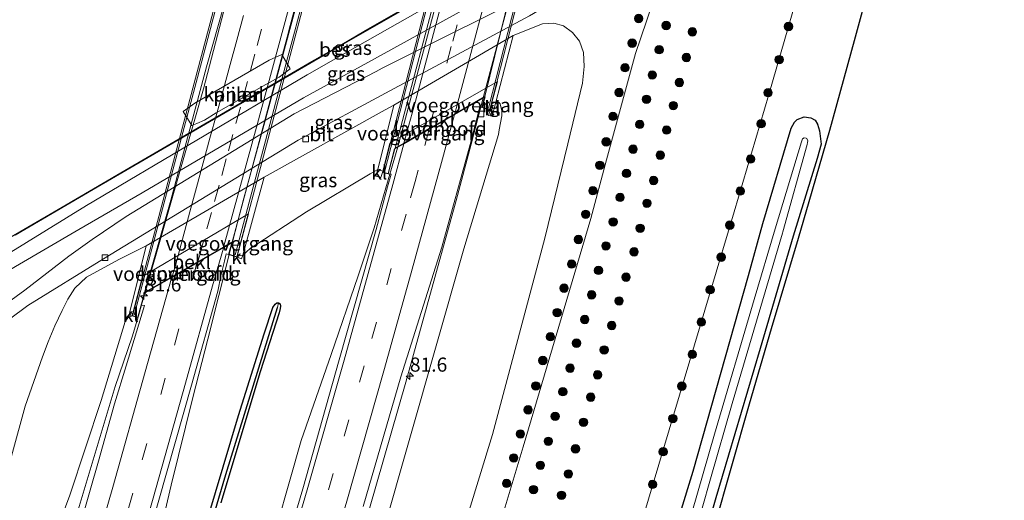
# Model space of a CAD drawing. Units: metres. Extents: x 163739 to 165021, y 499998 to 506250.
# Drawn here: x 164730 to 164904, y 501605 to 501690 of the extents above; entities that cross this region are included whole.
import ezdxf
from ezdxf.enums import TextEntityAlignment as Align

# ---------------------------------------------------------------- set-up
doc = ezdxf.new("R2010")
doc.units = ezdxf.units.M
doc.linetypes.add('VW-3-9_STREEP', pattern=[12, 3, -9])
doc.layers.get('0').update_dxf_attribs({"lineweight": 25})
for name, color, linetype, lineweight in [('B-ME-AM-KILOMETR-S-B1', 7, 'Continuous', 18), ('B-ME-BV-GELEIDECONSTRUCTIE-GELEIDERAIL-L-B1', 213, 'BV-GELEIDERAIL', 18), ('B-ME-BV-GELEIDECONSTRUCTIE-GELEIDERAIL-L-B2', 213, 'BV-GELEIDERAIL', 18), ('B-ME-GR-BOOM-S-B1', 93, 'Continuous', 18), ('B-ME-GR-STRUIKEN-GV-B6', 93, 'Continuous', 18), ('B-ME-GW-KRUINLIJN-L-B1', 93, 'Continuous', 18), ('B-ME-GW-TEENLIJN-L-B1', 93, 'Continuous', 18), ('B-ME-IE-GRASLAND-GV-B6', 93, 'Continuous', 18), ('B-ME-KW-BRUG-GV-B7', 173, 'Continuous', 18), ('B-ME-KW-LANDHOOFD-GV-B6', 173, 'Continuous', 18), ('B-ME-KW-LEUNING-L-B2', 8, 'Continuous', 18), ('B-ME-KW-PIJLER-GV-B6', 173, 'Continuous', 18), ('B-ME-KW-VOEGOVERGANG-L-B2', 8, 'Continuous', 18), ('B-ME-OB-BEKLEDING-GV-B6', 253, 'Continuous', 18), ('B-ME-OB-WATERLIJN-L-B1', 133, 'OB-WATERLIJN', 18), ('B-ME-OG-WATER-GV-B6', 153, 'Continuous', 18), ('B-ME-VH-VERH_SOORT-BITUMEN-GV-B6', 8, 'IE-TERREINAFSCHEIDING-NATUURLIJK-HOUTWAL', 18), ('B-ME-VH-VERH_SOORT-BITUMEN-GV-B7', 8, 'Continuous', 18), ('B-ME-VH-VERH_SOORT-KLINKERS-GV-B6', 8, 'IE-TERREINAFSCHEIDING-NATUURLIJK-HOUTWAL', 18), ('B-ME-VV-KOLK-S-B1', 8, 'Continuous', 18), ('B-ME-VW-MARKERING-39STREEP-015-L-B1', 255, 'VW-3-9_STREEP', 18), ('B-ME-VW-MARKERING-39STREEP-015-L-B2', 255, 'VW-3-9_STREEP', 18), ('B-ME-VW-MARKERING-STREEP-015-L-B1', 7, 'Continuous', 18), ('B-ME-VW-MARKERING-STREEP-015-L-B2', 7, 'Continuous', 18)]:
    doc.layers.add(name, color=color, linetype=linetype, lineweight=lineweight)
for name, color, linetype in [('B-ME-GW-INSTEEKWATERGANG-L-B1', 10, 'Continuous'), ('B-ME-GW-WATERGANG-GREPPEL-L-B1', 10, 'Continuous'), ('B-ME-KG-KADASTRAAL-OPNAMEDTMGRENS-L-B1', 10, 'Continuous'), ('B-ME-OB-BESCHOEIING-GV-B6', 10, 'Continuous')]:
    doc.layers.add(name, color=color, linetype=linetype)
doc.styles.add('NLCS-ISO', font='NLCS-ISO.TTF')
doc.linetypes.add('BV-GELEIDERAIL', pattern='A,10,-3,[108,NLCS.SHX,S=1,R=0,X=0,Y=0],-3', length=16)
doc.linetypes.add('IE-TERREINAFSCHEIDING-NATUURLIJK-HOUTWAL', pattern='A,7,-1.5,[67,NLCS.SHX,S=0.75,R=45,X=0,Y=0],-1.5,7,-1.5,[70,NLCS.SHX,S=0.75,R=0,X=0,Y=0],-1.5', length=20)
doc.linetypes.add('OB-WATERLIJN', pattern='A,10,[32,NLCS.SHX,S=2,R=0,X=0,Y=0],-12', length=22)

# ---------------------------------------------------------------- blocks, each defined once
blk = doc.blocks.new('hecto')
for p, q in [((0, 0.625), (-0.625, 0)), ((0, -0.625), (0, 0.625)), ((-0.625, 0), (0.625, 0)), ((0.625, 0), (0, -0.625))]:
    blk.add_line(p, q)
blk = doc.blocks.new('boom')
h = blk.add_hatch(color=256)
edge = h.paths.add_edge_path()
edge.add_arc((0, 0), 0.75, 0, 360)
blk.add_circle((0, 0), 0.75)
blk = doc.blocks.new('kolk')
blk.add_lwpolyline([(-0.5, -0.5), (0.5, -0.5), (0.5, 0.5), (-0.5, 0.5)], close=True)

msp = doc.modelspace()

# ---------------------------------------------------------------- linework, layer by layer
at = {"layer": 'B-ME-BV-GELEIDECONSTRUCTIE-GELEIDERAIL-L-B1'}
for p, q in [((164809.424, 501667.523, 2.617), (164811.591, 501675.733, 2.589)), ((164794.354, 501659.801, 2.941), (164796.472, 501667.052, 2.961)), ((164767.015, 501649.654, 2.964), (164767.1561, 501650.1812, 2.964)), ((164751.597, 501640.799, 2.673), (164751.7361, 501641.2844, 2.6718))]:
    msp.add_line(p, q, dxfattribs=at)
for points in [[(164754.871, 501483.751, 2.778), (164761.133, 501502.556, 2.787), (164768.036, 501524.52, 2.781), (164776.605, 501552.765, 2.805), (164783.599, 501576.255, 2.811), (164790.123, 501598.355, 2.799), (164797.873, 501625.4, 2.745), (164806.797, 501657.566, 2.652), (164809.424, 501667.523, 2.617)], [(164794.354, 501659.801, 2.941), (164792.292, 501652.744, 2.922), (164789.462, 501644.2, 2.931), (164784.672, 501630.305, 2.889), (164779.337, 501615.088, 2.873), (164777.286, 501607.839, 2.921), (164775.102, 501600.171, 2.949), (164771.693, 501588.621, 2.955), (164768.269, 501577.163, 2.962), (164764.803, 501565.722, 2.957), (164761.363, 501554.18, 2.951), (164757.86, 501542.72, 2.935), (164754.318, 501531.239, 2.913), (164750.734, 501519.819, 2.878), (164747.091, 501508.4, 2.847), (164743.448, 501496.854, 2.818), (164742.231, 501493.118, 2.795), (164737.139, 501474.53, 2.937), (164730.439, 501449.979, 2.988), (164725.341, 501433.882, 2.982)], [(164767.015, 501649.654, 2.964), (164764.796, 501640.72, 2.951), (164762.842, 501633.042, 2.99), (164760.191, 501622.714, 2.994), (164756.373, 501607.197, 3.01), (164754.251, 501598.098, 2.96), (164750.822, 501586.573, 2.955), (164749.655, 501582.736, 2.946), (164746.358, 501571.167, 2.95), (164742.981, 501559.716, 2.963), (164739.537, 501548.177, 2.961), (164736.114, 501536.695, 2.954), (164732.587, 501525.189, 2.951), (164728.989, 501513.731, 2.932), (164725.338, 501502.311, 2.904), (164721.596, 501490.938, 2.911), (164717.77, 501479.897, 2.888), (164714.907, 501472.472, 2.883), (164712.558, 501466.258, 2.916), (164705.938, 501448.811, 2.958), (164702.719, 501440.053, 2.914), (164700.779, 501435.066, 2.891), (164699.394, 501431.326, 2.906), (164697.309, 501425.158, 2.899)], [(164682.388, 501419.77, 2.572), (164684.614, 501426.194, 2.589), (164686.199, 501431.34, 2.608), (164687.991, 501437.681, 2.599), (164692.5485, 501451.5986, 2.545), (164696.3426, 501462.9698, 2.543), (164704.7032, 501488.2416, 2.553), (164713.2987, 501514.9236, 2.464), (164722.0622, 501542.9263, 2.485), (164730.2212, 501569.6531, 2.456), (164736.8805, 501592.7089, 2.376), (164739.1693, 501600.4483, 2.437), (164746.419, 501624.619, 2.684), (164749.42, 501633.451, 2.697), (164750.565, 501637.125, 2.662), (164751.597, 501640.799, 2.673)]]:
    msp.add_polyline3d(points, dxfattribs=at)
at = {"layer": 'B-ME-BV-GELEIDECONSTRUCTIE-GELEIDERAIL-L-B2'}
msp.add_line((164777.175, 501687.646, 2.923), (164794.4681, 501753.343, 2.8281), dxfattribs=at)
for points in [[(164811.591, 501675.733, 2.589), (164818.622, 501702.358, 2.556), (164837.783, 501778.475, 2.418)], [(164796.472, 501667.052, 2.961), (164806.724, 501705.513, 2.868), (164822.953, 501769.871, 2.763)], [(164751.7361, 501641.2844, 2.6718), (164762.068, 501677.339, 2.583), (164765.993, 501692.263, 2.568)], [(164767.1561, 501650.1812, 2.964), (164776.866, 501686.459, 2.925), (164777.175, 501687.646, 2.923)]]:
    msp.add_polyline3d(points, dxfattribs=at)
at = {"layer": 'B-ME-GR-STRUIKEN-GV-B6'}
msp.add_polyline3d([(164855.973, 501655.547, -4.342), (164851.825, 501641.534, -4.34), (164839.805, 501601.337, -4.292), (164827.858, 501561.08, -4.244), (164814.33, 501515.454, -4.091), (164800.614, 501469.391, -4.142), (164792.486, 501462.135, -4.268), (164777.141, 501453.605, -4.229), (164770.712, 501452.431, -4.169), (164774.072, 501464.145, -3.959), (164784.493, 501498.809, -4.223), (164799.668, 501550.837, -4.223), (164808.375, 501579.785, -4.199), (164818.627, 501613.976, -4.319), (164830.608, 501654.359, -4.271), (164833.427, 501664.747, -4.448), (164838.533, 501683.562, -4.109), (164842.47, 501695.22, -3.998), (164850.699, 501701.791, -4.055), (164865.301, 501709.654, -3.986), (164870.525, 501705.328, -4.187), (164862.113, 501676.291, -4.346), (164855.973, 501655.547, -4.342)], dxfattribs=at)
at = {"layer": 'B-ME-GW-INSTEEKWATERGANG-L-B1'}
for points in [[(164861.06, 501653.471, -4.592), (164866.087, 501670.356, -4.593), (164866.644, 501671.427, -4.617), (164867.155, 501671.891, -4.648), (164868.378, 501672.365, -4.648), (164869.544, 501672.185, -4.597), (164870.335, 501671.753, -4.509), (164870.716, 501671.091, -4.438), (164871.096, 501669.898, -4.426), (164871.392, 501667.534, -4.465), (164870.687, 501664.993, -4.501), (164866.444, 501651.275, -4.524)], [(164838.827, 501577.397, -4.576), (164848.738, 501609.677, -4.68), (164858.548, 501644.265, -4.708), (164861.06, 501653.471, -4.592)], [(164866.444, 501651.275, -4.524), (164860.573, 501631.39, -4.568), (164852.775, 501604.975, -4.572), (164845.093, 501578.282, -4.46), (164836.073, 501547.974, -4.448), (164828.356, 501520.464, -4.252), (164819.611, 501492.63, -4.252), (164816.858, 501482.361, -4.352), (164816.917, 501480.753, -4.328), (164818.11, 501478.626, -4.34), (164821.414, 501475.636, -4.484), (164823.725, 501474.375, -4.528), (164825.669, 501473.976, -4.636)], [(164761.509, 501596.801, 1.707), (164768.243, 501619.534, 1.783), (164772.816, 501633.989, 1.911), (164774.33, 501638.65, 1.823), (164774.743, 501639.214, 1.803), (164775.025, 501639.425, 1.811), (164775.358, 501639.452, 1.819), (164775.622, 501639.291, 1.831), (164775.693, 501638.884, 1.835), (164775.634, 501638.443, 1.843), (164775.441, 501637.697, 1.855), (164772.128, 501627.241, 1.899), (164765.117, 501604.049, 1.775)]]:
    msp.add_polyline3d(points, dxfattribs=at)
at = {"layer": 'B-ME-GW-KRUINLIJN-L-B1'}
for p, q in [((164813.815, 501674.944, 1.854), (164814.116, 501675.063, 1.868)), ((164791.581, 501662.264, 1.863), (164792.904, 501663.029, 1.893))]:
    msp.add_line(p, q, dxfattribs=at)
for points in [[(164791.149, 501681.999, -4.301), (164821.226, 501698.604, -4.244), (164842.089, 501709.123, -4.205), (164868.571, 501722.028, -4.1), (164881.821, 501729.075, -3.983), (164885.961, 501731.267, -3.973)], [(164682.187, 501617.107, -4.188), (164701.335, 501629.007, -4.118), (164716.062, 501638.239, -4.118), (164728.778, 501645.852, -4.205), (164739.985, 501652.434, -4.256), (164751.197, 501658.927, -4.256), (164779.778, 501675.721, -4.322), (164791.149, 501681.999, -4.301)], [(164814.116, 501675.063, 1.868), (164814.556, 501674.635, 1.898), (164814.869, 501673.431, 1.767), (164814.866, 501672.536, 1.767), (164814.43, 501670.088, 1.754)], [(164814.43, 501670.088, 1.754), (164814.279, 501669.237, 1.749), (164808.146, 501648.985, 1.689), (164793.678, 501598.318, 1.638), (164787.263, 501578.281, 1.701), (164774.392, 501537.735, 1.59), (164757.148, 501483.967, 1.68)], [(164791.581, 501662.264, 1.863), (164780.281, 501655.568, 1.511), (164770.353, 501649.08, 1.911), (164769.012, 501647.873, 2.048)], [(164681.742, 501422.144, 1.683), (164681.4692, 501422.3729, 1.7137), (164681.418, 501422.558, 1.717), (164683.283, 501427.529, 1.708), (164688.154, 501444.093, 1.697), (164693.019, 501460.572, 1.623), (164697.467, 501474.704, 1.692), (164704.587, 501496.923, 1.571), (164711.787, 501519.276, 1.46), (164720.493, 501546.881, 1.605), (164728.461, 501573.874, 1.557), (164735.153, 501595.625, 1.558), (164735.179, 501597.13, 1.408), (164734.686, 501598.117, 1.346), (164734.529, 501598.886, 1.348), (164735.091, 501600.671, 1.371), (164735.634, 501601.439, 1.379), (164736.815, 501602.328, 1.454), (164737.459, 501602.865, 1.498), (164738.422, 501605.414, 1.598), (164743.985, 501622.179, 1.593), (164748.201, 501636.132, 1.739), (164748.714, 501636.88, 1.721), (164749.435, 501637.122, 1.678)]]:
    msp.add_polyline3d(points, dxfattribs=at)
at = {"layer": 'B-ME-GW-TEENLIJN-L-B1'}
for p, q in [((164816.888, 501686.724, -4.172), (164795.733, 501674.443, -4.102)), ((164794.251, 501673.618, -4.095), (164795.733, 501674.443, -4.102)), ((164772.795, 501661.674, -3.996), (164794.251, 501673.618, -4.095)), ((164772.795, 501661.674, -3.996), (164751.93, 501649.535, -3.932))]:
    msp.add_line(p, q, dxfattribs=at)
for points in [[(164787.154, 501683.629, -5.857), (164824.168, 501704.681, -5.903), (164847.656, 501717.738, -5.867), (164865.72, 501727.779, -5.714), (164884.481, 501738.114, -5.714), (164888.454, 501740.414, -5.719)], [(164816.888, 501686.724, -4.172), (164822.096, 501688.793, -3.992), (164824.093, 501688.92, -3.989), (164825.771, 501688.451, -3.992), (164827.393, 501687.293, -4.01), (164828.603, 501685.725, -4.019), (164829.318, 501683.757, -4.031), (164829.465, 501681.275, -4.064), (164829.166, 501678.323, -4.076), (164826.535, 501667.559, -4.045)], [(164683.719, 501622.644, -5.552), (164694.529, 501629.166, -5.558), (164709.549, 501637.83, -5.561), (164727.219, 501647.958, -5.579), (164741.375, 501656.681, -5.663), (164780.403, 501679.789, -5.849), (164787.154, 501683.629, -5.857)], [(164826.535, 501667.559, -4.045), (164822.464, 501650.905, -3.998), (164813.2, 501616.136, -4.163), (164804.506, 501587.716, -4.046), (164792.431, 501548.1, -3.959), (164772.984, 501485.484, -4.019)], [(164694.239, 501501.902, -3.935), (164705.198, 501534.736, -3.821), (164723.574, 501595.948, -3.833), (164730.498, 501621.19, -3.839), (164733.573, 501629.893, -3.839), (164734.6, 501632.557, -3.797), (164735.765, 501635.409, -3.797), (164737.071, 501638.066, -3.797), (164738.09, 501640.092, -3.8), (164739.328, 501642.059, -3.854), (164741.389, 501643.967, -3.938), (164747.089, 501647.123, -3.812), (164751.93, 501649.535, -3.932)]]:
    msp.add_polyline3d(points, dxfattribs=at)
at = {"layer": 'B-ME-GW-WATERGANG-GREPPEL-L-B1'}
msp.add_polyline3d([(164727.223, 501481.794, 1.578), (164738.739, 501518.759, 1.596), (164749.261, 501552.912, 1.596), (164758.023, 501581.954, 1.569), (164766.046, 501609.065, 1.554), (164775.145, 501638.63, 1.639)], dxfattribs=at)
at = {"layer": 'B-ME-IE-GRASLAND-GV-B6'}
for points in [[(164728.752, 501651.396, -5.903), (164743.238, 501659.9, -5.927), (164783.424, 501683.279, -5.861), (164785.331, 501684.373, -5.868), (164824.711, 501706.959, -6.005), (164852.741, 501723.249, -5.93), (164882.695, 501740.129, -5.939), (164889.46, 501744.103, -5.939), (164893.255, 501746.474, -5.941), (164892.43, 501742.872, -5.714)], [(164892.43, 501742.872, -5.714), (164888.454, 501740.414, -5.719), (164884.481, 501738.114, -5.714), (164865.72, 501727.779, -5.714), (164847.656, 501717.738, -5.867), (164824.168, 501704.681, -5.903), (164787.154, 501683.629, -5.857), (164780.403, 501679.789, -5.849), (164741.375, 501656.681, -5.663), (164727.219, 501647.958, -5.579)], [(164727.219, 501647.958, -5.579), (164741.375, 501656.681, -5.663), (164780.403, 501679.789, -5.849), (164787.154, 501683.629, -5.857), (164824.168, 501704.681, -5.903), (164847.656, 501717.738, -5.867), (164865.72, 501727.779, -5.714), (164884.481, 501738.114, -5.714), (164888.454, 501740.414, -5.719), (164892.43, 501742.872, -5.714), (164890.241, 501733.354, -3.964)], [(164728.778, 501645.852, -4.205), (164739.985, 501652.434, -4.256), (164751.197, 501658.927, -4.256), (164779.778, 501675.721, -4.322), (164791.149, 501681.999, -4.301), (164821.226, 501698.604, -4.244), (164842.089, 501709.123, -4.205), (164868.571, 501722.028, -4.1), (164881.821, 501729.075, -3.983), (164885.961, 501731.267, -3.973), (164890.241, 501733.354, -3.964), (164889.338, 501730.048, -3.841)], [(164890.241, 501733.354, -3.964), (164885.961, 501731.267, -3.973), (164881.821, 501729.075, -3.983), (164868.571, 501722.028, -4.1), (164842.089, 501709.123, -4.205), (164821.226, 501698.604, -4.244), (164791.149, 501681.999, -4.301), (164779.778, 501675.721, -4.322), (164751.197, 501658.927, -4.256), (164739.985, 501652.434, -4.256), (164728.778, 501645.852, -4.205)], [(164889.338, 501730.048, -3.841), (164884.962, 501727.599, -3.89), (164874.865, 501721.958, -3.887), (164866.21, 501717.116, -3.869), (164856.507, 501712.205, -3.953), (164843.933, 501706.316, -4.013), (164823.117, 501695.719, -4.076), (164793.721, 501680.949, -4.256), (164792.632, 501680.402, -4.157), (164778.103, 501672.898, -4.187), (164748.368, 501654.708, -4.226), (164742.374, 501650.648, -4.163), (164738.221, 501647.715, -4.163), (164730.479, 501641.698, -3.956), (164722.478, 501635.93, -3.842)], [(164676.325, 501597.534, -3.98), (164678.873, 501606, -3.671), (164684.232, 501609.06, -3.704), (164695.838, 501615.764, -3.668), (164703.417, 501620.288, -3.677), (164711.091, 501625.137, -3.686), (164717.69, 501629.339, -3.752), (164724.202, 501633.967, -3.773), (164730.995, 501638.974, -3.896), (164744.386, 501647.241, -4.172), (164778.806, 501668.218, -4.152), (164795.034, 501676.947, -4.16), (164819.778, 501690.257, -4.172), (164830.034, 501696.29, -3.998), (164846.643, 501704.777, -3.989), (164862.853, 501712.789, -3.866), (164870.471, 501716.685, -3.881), (164879.088, 501721.282, -3.857), (164884.004, 501724.086, -3.898), (164888.375, 501726.522, -4.015)], [(164888.375, 501726.522, -4.015), (164885.108, 501714.557, -4.259), (164881.294, 501700.59, -4.502), (164877.274, 501685.867, -4.589), (164872.942, 501670.002, -4.585), (164869.28, 501657.405, -4.472), (164867.352, 501650.894, -4.48), (164862.579, 501634.913, -4.486), (164858.734, 501621.563, -4.56), (164852.441, 501599.631, -4.387)], [(164770.712, 501452.431, -4.169), (164777.141, 501453.605, -4.229), (164792.486, 501462.135, -4.268), (164800.614, 501469.391, -4.142), (164814.33, 501515.454, -4.091), (164827.858, 501561.08, -4.244), (164839.805, 501601.337, -4.292), (164851.825, 501641.534, -4.34), (164855.973, 501655.547, -4.342), (164862.113, 501676.291, -4.346), (164870.525, 501705.328, -4.187), (164865.301, 501709.654, -3.986), (164850.699, 501701.791, -4.055), (164842.47, 501695.22, -3.998), (164838.533, 501683.562, -4.109), (164833.427, 501664.747, -4.448), (164830.608, 501654.359, -4.271), (164818.627, 501613.976, -4.319), (164808.375, 501579.785, -4.199), (164799.668, 501550.837, -4.223), (164784.493, 501498.809, -4.223), (164774.072, 501464.145, -3.959), (164770.712, 501452.431, -4.169)], [(164804.506, 501587.716, -4.046), (164813.2, 501616.136, -4.163), (164822.464, 501650.905, -3.998), (164826.535, 501667.559, -4.045), (164829.166, 501678.323, -4.076), (164829.465, 501681.275, -4.064), (164829.318, 501683.757, -4.031), (164828.603, 501685.725, -4.019), (164827.393, 501687.293, -4.01), (164825.771, 501688.451, -3.992), (164824.093, 501688.92, -3.989), (164822.096, 501688.793, -3.992), (164816.888, 501686.724, -4.172), (164795.733, 501674.443, -4.102), (164794.251, 501673.618, -4.095), (164772.795, 501661.674, -3.996), (164751.93, 501649.535, -3.932), (164747.089, 501647.123, -3.812), (164741.389, 501643.967, -3.938), (164739.328, 501642.059, -3.854), (164738.09, 501640.092, -3.8), (164737.071, 501638.066, -3.797), (164735.765, 501635.409, -3.797), (164734.6, 501632.557, -3.797), (164733.573, 501629.893, -3.839), (164730.498, 501621.19, -3.839), (164723.574, 501595.948, -3.833)], [(164816.888, 501686.724, -4.172), (164822.096, 501688.793, -3.992), (164824.093, 501688.92, -3.989), (164825.771, 501688.451, -3.992), (164827.393, 501687.293, -4.01), (164828.603, 501685.725, -4.019), (164829.318, 501683.757, -4.031), (164829.465, 501681.275, -4.064), (164829.166, 501678.323, -4.076), (164826.535, 501667.559, -4.045), (164822.464, 501650.905, -3.998), (164813.2, 501616.136, -4.163), (164804.506, 501587.716, -4.046)], [(164793.678, 501598.318, 1.638), (164808.146, 501648.985, 1.689), (164814.279, 501669.237, 1.749), (164814.43, 501670.088, 1.754), (164814.866, 501672.536, 1.767), (164814.869, 501673.431, 1.767), (164814.556, 501674.635, 1.898), (164814.116, 501675.063, 1.868), (164813.815, 501674.944, 1.854), (164816.888, 501686.724, -4.172)], [(164792.904, 501663.029, 1.893), (164791.581, 501662.264, 1.863), (164780.281, 501655.568, 1.511), (164770.353, 501649.08, 1.911), (164769.012, 501647.873, 2.048), (164772.795, 501661.674, -3.996), (164794.251, 501673.618, -4.095), (164795.733, 501674.443, -4.102), (164792.904, 501663.029, 1.893)], [(164790.361, 501603.405, 2.103), (164797.011, 501626.336, 1.971), (164804.249, 501649.321, 1.923), (164809.28, 501667.449, 1.867), (164810.961, 501674.105, 1.859), (164811.356, 501673.999, 1.797), (164812.805, 501673.606, 1.922), (164812.534, 501672.618, 1.863), (164813.184, 501672.465, 1.863), (164813.815, 501674.944, 1.854), (164814.116, 501675.063, 1.868), (164814.556, 501674.635, 1.898), (164814.869, 501673.431, 1.767), (164814.866, 501672.536, 1.767), (164814.43, 501670.088, 1.754)], [(164838.827, 501577.397, -4.576), (164848.738, 501609.677, -4.68), (164858.548, 501644.265, -4.708), (164861.06, 501653.471, -4.592), (164866.087, 501670.356, -4.593), (164866.644, 501671.427, -4.617), (164867.155, 501671.891, -4.648), (164868.378, 501672.365, -4.648), (164869.544, 501672.185, -4.597), (164870.335, 501671.753, -4.509), (164870.716, 501671.091, -4.438), (164871.096, 501669.898, -4.426), (164871.392, 501667.534, -4.465), (164870.687, 501664.993, -4.501), (164866.444, 501651.275, -4.524), (164860.573, 501631.39, -4.568), (164852.775, 501604.975, -4.572), (164845.093, 501578.282, -4.46)], [(164845.093, 501578.282, -4.46), (164852.775, 501604.975, -4.572), (164860.573, 501631.39, -4.568), (164866.444, 501651.275, -4.524), (164870.687, 501664.993, -4.501), (164871.392, 501667.534, -4.465), (164871.096, 501669.898, -4.426), (164870.716, 501671.091, -4.438), (164870.335, 501671.753, -4.509), (164869.544, 501672.185, -4.597), (164868.378, 501672.365, -4.648), (164867.155, 501671.891, -4.648), (164866.644, 501671.427, -4.617), (164866.087, 501670.356, -4.593), (164861.06, 501653.471, -4.592), (164858.548, 501644.265, -4.708), (164848.738, 501609.677, -4.68), (164838.827, 501577.397, -4.576)], [(164814.43, 501670.088, 1.754), (164814.279, 501669.237, 1.749), (164808.146, 501648.985, 1.689), (164793.678, 501598.318, 1.638)], [(164848.848, 501597.923, -5.632), (164851.819, 501608.286, -5.632), (164855.658, 501621.66, -5.632), (164864.551, 501651.777, -5.632), (164864.62, 501652.019, -5.632), (164868.938, 501667.45, -5.635), (164869, 501667.819, -5.635), (164869.009, 501668.089, -5.635), (164868.86, 501668.539, -5.635), (164868.715, 501668.606, -5.635), (164868.368, 501668.616, -5.635), (164868.089, 501668.445, -5.635), (164867.885, 501667.957, -5.635), (164863.265, 501652.572, -5.632), (164859.507, 501640.019, -5.632), (164852.536, 501616.191, -5.632), (164847.491, 501598.81, -5.632)], [(164749.306, 501587.417, 2.335), (164754.189, 501604.521, 2.298), (164759.964, 501624.861, 2.284), (164764.583, 501641.523, 2.221), (164765.135, 501644.207, 2.187), (164765.81, 501646.816, 2.194), (164766.0191, 501647.8776, 2.194), (164766.089, 501648.111, 2.183), (164766.522, 501648.027, 2.229), (164768.01, 501647.529, 2.147), (164768.819, 501647.217, 2.187), (164769.012, 501647.873, 2.048), (164770.353, 501649.08, 1.911), (164780.281, 501655.568, 1.511), (164791.581, 501662.264, 1.863), (164792.904, 501663.029, 1.893)], [(164792.904, 501663.029, 1.893), (164792.864, 501662.867, 1.978), (164792.601, 501661.837, 2.165), (164793.484, 501661.633, 2.177), (164793.729, 501662.502, 2.178), (164794.776, 501662.273, 2.127), (164795.309, 501662.222, 2.209), (164794.65, 501659.953, 2.243), (164792.62, 501652.433, 2.287), (164786.103, 501629.368, 2.291), (164779.633, 501606.52, 2.399), (164772.957, 501583.824, 2.431)], [(164723.574, 501595.948, -3.833), (164730.498, 501621.19, -3.839), (164733.573, 501629.893, -3.839), (164734.6, 501632.557, -3.797), (164735.765, 501635.409, -3.797), (164737.071, 501638.066, -3.797), (164738.09, 501640.092, -3.8), (164739.328, 501642.059, -3.854), (164741.389, 501643.967, -3.938), (164747.089, 501647.123, -3.812), (164751.93, 501649.535, -3.932)], [(164751.93, 501649.535, -3.932), (164749.03, 501637.836, 1.471), (164748.9, 501637.266, 1.687), (164749.435, 501637.122, 1.678), (164748.714, 501636.88, 1.721), (164748.201, 501636.132, 1.739), (164743.985, 501622.179, 1.593), (164738.422, 501605.414, 1.598), (164737.459, 501602.865, 1.498)], [(164737.459, 501602.865, 1.498), (164738.422, 501605.414, 1.598), (164743.985, 501622.179, 1.593), (164748.201, 501636.132, 1.739), (164748.714, 501636.88, 1.721), (164749.435, 501637.122, 1.678), (164750.466, 501636.881, 2.04), (164751.069, 501639.065, 1.962), (164751.6063, 501638.9773, 1.9483), (164748.392, 501628.321, 1.979), (164746.35, 501621.6, 1.955), (164743.471, 501611.417, 1.96), (164740.3969, 501600.7376, 1.9532)], [(164758.023, 501581.954, 1.569), (164766.046, 501609.065, 1.554), (164775.145, 501638.63, 1.639), (164775.358, 501639.452, 1.819), (164775.622, 501639.291, 1.831), (164775.693, 501638.884, 1.835), (164775.634, 501638.443, 1.843), (164775.441, 501637.697, 1.855), (164772.128, 501627.241, 1.899), (164765.117, 501604.049, 1.775)], [(164761.509, 501596.801, 1.707), (164768.243, 501619.534, 1.783), (164772.816, 501633.989, 1.911), (164774.33, 501638.65, 1.823), (164774.743, 501639.214, 1.803), (164775.025, 501639.425, 1.811), (164775.358, 501639.452, 1.819), (164775.145, 501638.63, 1.639), (164766.046, 501609.065, 1.554), (164758.023, 501581.954, 1.569)], [(164765.117, 501604.049, 1.775), (164772.128, 501627.241, 1.899), (164775.441, 501637.697, 1.855), (164775.634, 501638.443, 1.843), (164775.693, 501638.884, 1.835), (164775.622, 501639.291, 1.831), (164775.358, 501639.452, 1.819), (164775.025, 501639.425, 1.811), (164774.743, 501639.214, 1.803), (164774.33, 501638.65, 1.823), (164772.816, 501633.989, 1.911), (164768.243, 501619.534, 1.783), (164761.509, 501596.801, 1.707)]]:
    msp.add_polyline3d(points, dxfattribs=at)
at = {"layer": 'B-ME-KG-KADASTRAAL-OPNAMEDTMGRENS-L-B1'}
msp.add_polyline3d([(164852.441, 501599.631, -4.387), (164858.734, 501621.563, -4.56), (164862.579, 501634.913, -4.486), (164867.352, 501650.894, -4.48), (164869.28, 501657.405, -4.472), (164872.942, 501670.002, -4.585), (164877.274, 501685.867, -4.589), (164881.294, 501700.59, -4.502)], dxfattribs=at)
at = {"layer": 'B-ME-KW-BRUG-GV-B7'}
for points in [[(164812.769, 501673.664, 2.076), (164811.417, 501674.034, 1.797), (164811.909, 501675.915, 1.89), (164795.904, 501666.726, 2.127), (164794.74, 501662.332, 2.127), (164793.79, 501662.54, 2.178), (164811.381, 501731.099, 2.301), (164821.566, 501772.091, 2.348), (164822.537, 501771.864, 2.115), (164821.91, 501769.266, 1.995), (164838.278, 501778.762, 1.764), (164839.535, 501783.417, 1.731), (164840.829, 501783.087, 1.748), (164823.973, 501717.508, 1.935), (164812.769, 501673.664, 2.076)], [(164797.237, 501757.87, 2.089), (164778.451, 501687.234, 2.101), (164767.975, 501647.593, 2.351), (164766.583, 501648.059, 2.229), (164767.176, 501650.193, 2.226), (164751.61, 501641.212, 1.887), (164750.431, 501636.941, 2.04), (164749.497, 501637.159, 2.187), (164764.338, 501692.992, 2.109), (164778.76, 501747.481, 1.779), (164779.666, 501747.254, 1.743), (164778.935, 501744.446, 1.731), (164794.501, 501753.362, 2.121), (164795.822, 501758.207, 2.121), (164797.237, 501757.87, 2.089)]]:
    msp.add_polyline3d(points, dxfattribs=at)
at = {"layer": 'B-ME-KW-LANDHOOFD-GV-B6'}
for points in [[(164813.064, 501674.648, 1.818), (164812.805, 501673.606, 1.922), (164811.356, 501673.999, 1.797), (164811.83, 501675.812, 1.89), (164806.492, 501672.747, 1.951), (164801.99, 501670.163, 2.046), (164797.51, 501667.59, 2.171), (164795.947, 501666.693, 2.127), (164794.776, 501662.273, 2.127), (164793.729, 501662.502, 2.178), (164793.796, 501662.764, 2.033), (164795.067, 501667.718, -0.719), (164814.086, 501678.613, -0.492), (164813.064, 501674.648, 1.818)], [(164766.522, 501648.027, 2.229), (164767.095, 501650.089, 2.226), (164765.6613, 501649.2615, 2.174), (164760.9246, 501646.5277, 2.084), (164756.4529, 501643.9484, 2.015), (164752.4005, 501641.6103, 1.941), (164751.653, 501641.179, 1.887), (164751.069, 501639.065, 1.962), (164750.466, 501636.881, 2.04), (164749.435, 501637.122, 1.678), (164749.566, 501637.616, 1.423), (164751.299, 501644.135, -1.948), (164770.044, 501655.224, -1.188), (164768.051, 501647.685, 2.151), (164768.01, 501647.529, 2.147), (164766.522, 501648.027, 2.229)]]:
    msp.add_polyline3d(points, dxfattribs=at)
at = {"layer": 'B-ME-KW-LEUNING-L-B2'}
msp.add_line((164778.183, 501687.344, 2.489), (164796.842, 501757.776, 2.175), dxfattribs=at)
for points in [[(164812.521, 501673.891, 2.166), (164825.442, 501724.527, 1.935), (164840.441, 501783.002, 1.731)], [(164794.131, 501662.596, 2.385), (164805.202, 501705.775, 2.391), (164821.893, 501771.778, 2.241)], [(164749.776, 501637.266, 2.034), (164760.749, 501678.43, 2.118), (164764.593, 501692.889, 2.065)], [(164767.682, 501647.952, 2.325), (164777.022, 501682.96, 2.508), (164778.183, 501687.344, 2.489)]]:
    msp.add_polyline3d(points, dxfattribs=at)
at = {"layer": 'B-ME-KW-PIJLER-GV-B6'}
msp.add_polyline3d([(164764.328, 501673.044, -6.257), (164762.258, 501671.762, -6.257), (164760.921, 501671.207, -6.257), (164760.003, 501670.799, -6.257), (164758.456, 501673.313, -6.257), (164760.512, 501674.795, -6.257), (164773.693, 501682.384, -6.257), (164775.954, 501683.385, -6.257), (164777.439, 501680.859, -6.257), (164776.215, 501679.977, -6.257), (164775.439, 501679.351, -6.257), (164773.081, 501678.065, -6.257), (164764.328, 501673.044, -6.257)], dxfattribs=at)
at = {"layer": 'B-ME-KW-VOEGOVERGANG-L-B2'}
msp.add_line((164811.854, 501675.941, 1.891), (164806.529, 501672.883, 1.95), dxfattribs=at)
for points in [[(164806.529, 501672.883, 1.95), (164802.027, 501670.298, 2.043), (164797.547, 501667.726, 2.17), (164795.988, 501666.832, 2.129)], [(164767.19, 501650.258, 2.151), (164767.062, 501650.1841, 2.24), (164765.6525, 501649.3709, 2.18)], [(164765.6525, 501649.3709, 2.18), (164761.1039, 501646.7463, 2.09), (164756.4998, 501644.0899, 2.005), (164751.902, 501641.438, 1.923), (164751.616, 501641.273, 1.961)]]:
    msp.add_polyline3d(points, dxfattribs=at)
at = {"layer": 'B-ME-OB-BEKLEDING-GV-B6'}
for points in [[(164792.904, 501663.029, 1.893), (164795.733, 501674.443, -4.102), (164816.888, 501686.724, -4.172), (164813.815, 501674.944, 1.854), (164813.064, 501674.648, 1.818), (164814.086, 501678.613, -0.492), (164795.067, 501667.718, -0.719), (164793.796, 501662.764, 2.033), (164792.904, 501663.029, 1.893)], [(164769.012, 501647.873, 2.048), (164768.051, 501647.685, 2.151), (164770.044, 501655.224, -1.188), (164751.299, 501644.135, -1.948), (164749.566, 501637.616, 1.423), (164748.9, 501637.266, 1.687), (164749.03, 501637.836, 1.471), (164751.93, 501649.535, -3.932), (164772.795, 501661.674, -3.996), (164769.012, 501647.873, 2.048)]]:
    msp.add_polyline3d(points, dxfattribs=at)
at = {"layer": 'B-ME-OB-BESCHOEIING-GV-B6'}
for points in [[(164719.37, 501646.151, -6.257), (164729.591, 501652.005, -6.257), (164737.749, 501656.793, -6.257), (164746.734, 501662.049, -6.257), (164754.253, 501666.424, -6.257), (164761.621, 501670.71, -6.257), (164769.601, 501675.353, -6.257), (164781.236, 501682.122, -6.257), (164785.256, 501684.403, -6.257), (164790.475, 501687.438, -6.259), (164822.963, 501706.072, -6.259), (164840.948, 501716.511, -6.259), (164857.944, 501726.296, -6.259), (164878.933, 501738.124, -6.259), (164889.491, 501744.219, -6.259), (164893.282, 501746.591, -6.259), (164893.255, 501746.474, -5.941)], [(164893.255, 501746.474, -5.941), (164889.46, 501744.103, -5.939), (164882.695, 501740.129, -5.939), (164852.741, 501723.249, -5.93), (164824.711, 501706.959, -6.005), (164785.331, 501684.373, -5.868), (164783.424, 501683.279, -5.861), (164743.238, 501659.9, -5.927), (164728.752, 501651.396, -5.903)]]:
    msp.add_polyline3d(points, dxfattribs=at)
at = {"layer": 'B-ME-OB-WATERLIJN-L-B1'}
for points in [[(164785.256, 501684.403, -6.257), (164790.475, 501687.438, -6.259), (164822.963, 501706.072, -6.259), (164840.948, 501716.511, -6.259), (164857.944, 501726.296, -6.259), (164878.933, 501738.124, -6.259), (164889.491, 501744.219, -6.259)], [(164684.674, 501626.147, -6.257), (164691.5, 501630.092, -6.257), (164702.316, 501636.341, -6.257), (164710.33, 501640.976, -6.257), (164719.37, 501646.151, -6.257), (164729.591, 501652.005, -6.257), (164737.749, 501656.793, -6.257), (164746.734, 501662.049, -6.257), (164754.253, 501666.424, -6.257), (164761.621, 501670.71, -6.257), (164769.601, 501675.353, -6.257), (164781.236, 501682.122, -6.257), (164785.256, 501684.403, -6.257)], [(164762.258, 501671.762, -6.257), (164760.921, 501671.207, -6.257), (164760.003, 501670.799, -6.257), (164758.456, 501673.313, -6.257), (164760.512, 501674.795, -6.257), (164773.693, 501682.384, -6.257), (164775.954, 501683.385, -6.257), (164777.439, 501680.859, -6.257), (164776.215, 501679.977, -6.257), (164775.439, 501679.351, -6.257), (164773.081, 501678.065, -6.257), (164764.328, 501673.044, -6.257), (164762.258, 501671.762, -6.257)]]:
    msp.add_polyline3d(points, dxfattribs=at)
at = {"layer": 'B-ME-OG-WATER-GV-B6'}
for points in [[(164903.803, 501792.525, -6.259), (164893.282, 501746.591, -6.259), (164889.491, 501744.219, -6.259), (164878.933, 501738.124, -6.259), (164857.944, 501726.296, -6.259), (164840.948, 501716.511, -6.259), (164822.963, 501706.072, -6.259), (164790.475, 501687.438, -6.259), (164785.256, 501684.403, -6.257), (164781.236, 501682.122, -6.257), (164769.601, 501675.353, -6.257), (164761.621, 501670.71, -6.257), (164754.253, 501666.424, -6.257), (164746.734, 501662.049, -6.257), (164737.749, 501656.793, -6.257), (164729.591, 501652.005, -6.257), (164719.37, 501646.151, -6.257)], [(164758.456, 501673.313, -6.257), (164760.003, 501670.799, -6.257), (164760.921, 501671.207, -6.257), (164762.258, 501671.762, -6.257), (164764.328, 501673.044, -6.257), (164773.081, 501678.065, -6.257), (164775.439, 501679.351, -6.257), (164776.215, 501679.977, -6.257), (164777.439, 501680.859, -6.257), (164775.954, 501683.385, -6.257), (164773.693, 501682.384, -6.257), (164760.512, 501674.795, -6.257), (164758.456, 501673.313, -6.257)], [(164847.491, 501598.81, -5.632), (164852.536, 501616.191, -5.632), (164859.507, 501640.019, -5.632), (164863.265, 501652.572, -5.632), (164867.885, 501667.957, -5.635), (164868.089, 501668.445, -5.635), (164868.368, 501668.616, -5.635), (164868.715, 501668.606, -5.635), (164868.86, 501668.539, -5.635), (164869.009, 501668.089, -5.635), (164869, 501667.819, -5.635), (164868.938, 501667.45, -5.635), (164864.62, 501652.019, -5.632), (164864.551, 501651.777, -5.632), (164855.658, 501621.66, -5.632), (164851.819, 501608.286, -5.632), (164848.848, 501597.923, -5.632)]]:
    msp.add_polyline3d(points, dxfattribs=at)
at = {"layer": 'B-ME-VH-VERH_SOORT-BITUMEN-GV-B6'}
for points in [[(164722.478, 501635.93, -3.842), (164730.479, 501641.698, -3.956), (164738.221, 501647.715, -4.163), (164742.374, 501650.648, -4.163), (164748.368, 501654.708, -4.226), (164778.103, 501672.898, -4.187), (164792.632, 501680.402, -4.157), (164793.721, 501680.949, -4.256), (164823.117, 501695.719, -4.076), (164843.933, 501706.316, -4.013), (164856.507, 501712.205, -3.953), (164866.21, 501717.116, -3.869), (164874.865, 501721.958, -3.887), (164884.962, 501727.599, -3.89), (164889.338, 501730.048, -3.841), (164888.375, 501726.522, -4.015)], [(164888.375, 501726.522, -4.015), (164884.004, 501724.086, -3.898), (164879.088, 501721.282, -3.857), (164870.471, 501716.685, -3.881), (164862.853, 501712.789, -3.866), (164846.643, 501704.777, -3.989), (164830.034, 501696.29, -3.998), (164819.778, 501690.257, -4.172), (164795.034, 501676.947, -4.16), (164778.806, 501668.218, -4.152), (164744.386, 501647.241, -4.172), (164730.995, 501638.974, -3.896), (164724.202, 501633.967, -3.773)], [(164772.957, 501583.824, 2.431), (164779.633, 501606.52, 2.399), (164786.103, 501629.368, 2.291), (164792.62, 501652.433, 2.287), (164794.65, 501659.953, 2.243), (164795.309, 501662.222, 2.209), (164794.776, 501662.273, 2.127), (164795.947, 501666.693, 2.127), (164797.51, 501667.59, 2.171), (164801.99, 501670.163, 2.046), (164806.492, 501672.747, 1.951), (164811.83, 501675.812, 1.89), (164811.356, 501673.999, 1.797)], [(164811.356, 501673.999, 1.797), (164810.961, 501674.105, 1.859), (164809.28, 501667.449, 1.867), (164804.249, 501649.321, 1.923), (164797.011, 501626.336, 1.971), (164790.361, 501603.405, 2.103)], [(164740.3969, 501600.7376, 1.9532), (164743.471, 501611.417, 1.96), (164746.35, 501621.6, 1.955), (164748.392, 501628.321, 1.979), (164751.6063, 501638.9773, 1.9483), (164751.069, 501639.065, 1.962), (164751.653, 501641.179, 1.887), (164752.4005, 501641.6103, 1.941), (164756.4529, 501643.9484, 2.015), (164760.9246, 501646.5277, 2.084), (164765.6613, 501649.2615, 2.174), (164767.095, 501650.089, 2.226), (164766.522, 501648.027, 2.229), (164766.089, 501648.111, 2.183), (164766.0191, 501647.8776, 2.194), (164765.81, 501646.816, 2.194), (164765.135, 501644.207, 2.187), (164764.583, 501641.523, 2.221), (164759.964, 501624.861, 2.284), (164754.189, 501604.521, 2.298), (164749.306, 501587.417, 2.335)]]:
    msp.add_polyline3d(points, dxfattribs=at)
at = {"layer": 'B-ME-VH-VERH_SOORT-BITUMEN-GV-B7'}
for points in [[(164836.936, 501777.925, 2.117), (164811.854, 501675.941, 1.891), (164806.529, 501672.883, 1.95), (164802.027, 501670.298, 2.043), (164797.547, 501667.726, 2.17), (164795.988, 501666.832, 2.129), (164823.307, 501770.019, 1.999), (164823.988, 501770.414, 2.001), (164828.362, 501772.951, 1.87), (164832.753, 501775.499, 1.863), (164836.936, 501777.925, 2.117)], [(164779.093, 501694.186, 2.253), (164772.761, 501670.814, 2.256), (164769.214, 501657.974, 2.246), (164768.583, 501655.504, 2.167), (164767.19, 501650.258, 2.151)], [(164767.19, 501650.258, 2.151), (164767.062, 501650.1841, 2.24), (164765.6525, 501649.3709, 2.18), (164761.1039, 501646.7463, 2.09), (164756.4998, 501644.0899, 2.005), (164751.902, 501641.438, 1.923), (164751.616, 501641.273, 1.961), (164756.266, 501657.619, 1.943), (164762.584, 501681.202, 1.899), (164765.722, 501692.266, 1.923)]]:
    msp.add_polyline3d(points, dxfattribs=at)
at = {"layer": 'B-ME-VH-VERH_SOORT-KLINKERS-GV-B6'}
for points in [[(164813.815, 501674.944, 1.854), (164813.184, 501672.465, 1.863), (164812.534, 501672.618, 1.863), (164812.805, 501673.606, 1.922), (164813.064, 501674.648, 1.818), (164813.815, 501674.944, 1.854)], [(164792.904, 501663.029, 1.893), (164793.796, 501662.764, 2.033), (164793.729, 501662.502, 2.178), (164793.484, 501661.633, 2.177), (164792.601, 501661.837, 2.165), (164792.864, 501662.867, 1.978), (164792.904, 501663.029, 1.893)], [(164768.01, 501647.529, 2.147), (164768.051, 501647.685, 2.151), (164769.012, 501647.873, 2.048), (164768.819, 501647.217, 2.187), (164768.01, 501647.529, 2.147)], [(164748.9, 501637.266, 1.687), (164749.566, 501637.616, 1.423), (164749.435, 501637.122, 1.678), (164748.9, 501637.266, 1.687)]]:
    msp.add_polyline3d(points, dxfattribs=at)
at = {"layer": 'B-ME-VW-MARKERING-39STREEP-015-L-B1'}
for points in [[(164801.99, 501670.163, 2.046), (164800.067, 501662.946, 2.046), (164799.515, 501660.922, 2.046), (164797.936, 501655.134, 2.046), (164795.302, 501645.545, 2.046), (164792.664, 501636.024, 2.046), (164790.516, 501628.318, 2.046), (164787.777, 501618.769, 2.046), (164785.039, 501609.243, 2.046), (164782.284, 501599.722, 2.046)], [(164760.9246, 501646.5277, 2.084), (164760.901, 501646.442, 2.084), (164755.313, 501626.139, 2.167), (164749.578, 501605.771, 2.208), (164744.761, 501588.889, 2.155), (164738.554, 501567.426, 2.171), (164731.895, 501544.998, 2.187), (164725.331, 501523.564, 2.25), (164718.422, 501501.867, 2.203), (164711.599, 501481.155, 2.205), (164703.768, 501458.55, 2.183), (164696.654, 501438.205, 2.123), (164691.202, 501422.449, 2.044), (164691.1299, 501422.2407, 2.044)]]:
    msp.add_polyline3d(points, dxfattribs=at)
at = {"layer": 'B-ME-VW-MARKERING-39STREEP-015-L-B2'}
for points in [[(164802.027, 501670.298, 2.043), (164806.198, 501685.763, 2.01), (164812.24, 501708.763, 1.966), (164818.221, 501731.934, 1.97), (164823.981, 501755.077, 1.962), (164828.362, 501772.951, 1.87)], [(164761.085, 501646.7646, 2.0309), (164761.3521, 501647.7283, 2.0496), (164762.6875, 501652.5466, 2.0563), (164764.0229, 501657.365, 2.0602), (164765.305, 501662.0087, 2.0641), (164766.4967, 501666.3481, 2.0608), (164767.8208, 501671.1696, 2.061), (164769.0666, 501675.7178, 2.0646), (164770.3868, 501680.5404, 2.0659), (164771.5865, 501684.9558, 2.0651), (164772.8857, 501689.784, 2.0597)]]:
    msp.add_polyline3d(points, dxfattribs=at)
at = {"layer": 'B-ME-VW-MARKERING-STREEP-015-L-B1'}
for p, q in [((164804.392, 501664.945, 2.015), (164806.492, 501672.747, 1.951)), ((164795.554, 501660.416, 2.215), (164797.51, 501667.59, 2.171))]:
    msp.add_line(p, q, dxfattribs=at)
for points in [[(164735.218, 501437.355, 1.992), (164737.835, 501445.137, 1.975), (164745.264, 501467.711, 2.063), (164752.656, 501490.257, 2.179), (164759.825, 501512.904, 2.199), (164766.977, 501535.769, 2.215), (164773.95, 501558.627, 2.211), (164780.797, 501581.557, 2.211), (164787.436, 501604.376, 2.223), (164794.012, 501627.448, 2.091), (164798.856, 501644.788, 2.043), (164804.392, 501664.945, 2.015)], [(164726.412, 501434.305, 2.147), (164730.81, 501447.33, 2.167), (164738.274, 501469.886, 2.227), (164745.679, 501492.607, 2.395), (164752.913, 501515.448, 2.407), (164759.991, 501538.093, 2.419), (164766.922, 501560.813, 2.459), (164773.69, 501583.447, 2.415), (164780.424, 501606.387, 2.387), (164786.941, 501629.289, 2.307), (164793.342, 501652.288, 2.267), (164795.554, 501660.416, 2.215)], [(164765.6613, 501649.2615, 2.174), (164765.615, 501649.104, 2.174), (164763.662, 501642.456, 2.193), (164758.891, 501625.248, 2.266), (164753.172, 501604.9, 2.284), (164748.25, 501587.797, 2.277), (164742.092, 501566.342, 2.356), (164735.376, 501543.888, 2.287), (164728.846, 501522.44, 2.337), (164721.905, 501500.665, 2.297), (164715.086, 501480.072, 2.295), (164707.18, 501457.292, 2.282), (164700.163, 501437.108, 2.232), (164695.564, 501423.905, 2.167), (164695.4998, 501423.7208, 2.167)], [(164756.4529, 501643.9484, 2.015), (164756.421, 501643.835, 2.015), (164751.761, 501627.256, 2.08), (164746.025, 501606.852, 2.06), (164741.153, 501589.884, 2.054), (164734.978, 501568.462, 2.076), (164728.305, 501545.961, 2.106), (164721.813, 501524.722, 2.154), (164714.883, 501503.013, 2.113), (164708.066, 501482.346, 2.158), (164700.307, 501459.967, 2.086), (164693.146, 501439.343, 2.063), (164686.583, 501420.863, 1.963), (164686.5174, 501420.6783, 1.963)]]:
    msp.add_polyline3d(points, dxfattribs=at)
at = {"layer": 'B-ME-VW-MARKERING-STREEP-015-L-B2'}
for points in [[(164806.529, 501672.883, 1.95), (164806.794, 501673.853, 1.942), (164812.845, 501696.64, 1.986), (164818.849, 501719.6, 1.934), (164824.693, 501742.77, 1.859), (164830.456, 501765.899, 1.863), (164832.753, 501775.499, 1.863)], [(164797.547, 501667.726, 2.17), (164799.568, 501675.14, 2.125), (164805.724, 501698.223, 2.129), (164811.688, 501721.083, 2.058), (164817.535, 501744.23, 2.054), (164823.248, 501767.362, 2.002), (164823.988, 501770.414, 2.001)], [(164765.6525, 501649.3709, 2.18), (164765.688, 501649.5, 2.18), (164771.475, 501670.558, 2.205), (164777.105, 501691.397, 2.213), (164782.782, 501712.605, 2.174), (164788.363, 501734.56, 2.14), (164792.8997, 501752.3881, 2.077)], [(164756.5388, 501644.1315, 1.9576), (164757.0919, 501646.0535, 1.9765), (164758.3806, 501650.7008, 1.9706), (164759.6678, 501655.526, 1.9666), (164760.845, 501659.8725, 1.971), (164762.0259, 501664.2213, 1.9734), (164763.2129, 501668.5619, 1.9717), (164764.4127, 501672.9225, 1.9685), (164765.6067, 501677.2659, 1.969), (164766.7912, 501681.6076, 1.9661), (164767.9685, 501685.9544, 1.9664), (164769.1369, 501690.3081, 1.9647)]]:
    msp.add_polyline3d(points, dxfattribs=at)

# ---------------------------------------------------------------- block references
at = {"layer": 'B-ME-AM-KILOMETR-S-B1', "rotation": 90}
for p in [(164751.5365, 501640.6795, 1.9099), (164798.593, 501626.49, 2.961)]:
    msp.add_blockref('hecto', p, dxfattribs=at)
at = {"layer": 'B-ME-GR-BOOM-S-B1', "rotation": 90}
for p in [(164839.091, 501689.752, -4.072), (164843.953, 501688.531, -4.378), (164848.59, 501687.393, -4.344), (164865.6151, 501688.3419, -4.475), (164837.942, 501685.4, -4.178), (164842.711, 501684.24, -4.342), (164847.537, 501682.859, -4.433), (164863.9461, 501682.4779, -4.495), (164836.673, 501681.049, -4.259), (164841.498, 501679.763, -4.426), (164846.295, 501678.447, -4.597), (164835.62, 501676.672, -4.397), (164861.9891, 501676.6359, -4.467), (164840.475, 501675.459, -4.625), (164845.224, 501674.348, -4.632), (164834.546, 501672.443, -4.536), (164839.281, 501671.021, -4.677), (164844.04, 501670.016, -4.709), (164860.7631, 501671.1449, -4.521), (164833.343, 501667.949, -4.736), (164838.094, 501666.628, -4.586), (164842.909, 501665.59, -4.61), (164858.9051, 501664.8959, -4.479), (164832.23, 501663.796, -4.506), (164836.94, 501662.359, -4.436), (164841.737, 501661.103, -4.483), (164830.993, 501659.289, -4.262), (164857.0801, 501659.2339, -4.508), (164835.795, 501658.112, -4.416), (164840.55, 501657.061, -4.422), (164829.711, 501655.115, -4.412), (164834.587, 501653.763, -4.46), (164839.346, 501652.643, -4.436), (164855.2161, 501653.1919, -4.597), (164828.428, 501650.66, -4.438), (164833.302, 501649.513, -4.443), (164838.269, 501648.466, -4.448), (164853.6881, 501647.5229, -4.605), (164827.216, 501646.318, -4.373), (164831.994, 501645.195, -4.478), (164836.85, 501643.995, -4.528), (164825.877, 501642.048, -4.39), (164851.7441, 501641.7759, -4.538), (164830.765, 501640.878, -4.515), (164835.615, 501639.783, -4.555), (164824.667, 501637.725, -4.431), (164829.54, 501636.511, -4.484), (164834.326, 501635.444, -4.549), (164850.1741, 501636.0489, -4.551), (164823.469, 501633.461, -4.423), (164828.095, 501632.32, -4.509), (164832.979, 501631.121, -4.496), (164848.5781, 501630.3269, -4.522), (164822.137, 501629.252, -4.467), (164826.943, 501627.901, -4.496), (164831.829, 501626.712, -4.495), (164820.884, 501624.747, -4.495), (164846.7391, 501624.7009, -4.522), (164825.671, 501623.721, -4.551), (164830.599, 501622.752, -4.531), (164819.512, 501620.522, -4.466), (164824.325, 501619.369, -4.576), (164829.336, 501618.31, -4.556), (164845.1491, 501618.9709, -4.578), (164818.16, 501616.244, -4.46), (164823.101, 501614.951, -4.498), (164827.911, 501613.606, -4.509), (164843.4201, 501613.1039, -4.628), (164816.976, 501612.001, -4.499), (164821.696, 501610.708, -4.533), (164826.65, 501609.171, -4.527), (164815.713, 501607.506, -4.458), (164841.5641, 501607.3329, -4.595), (164820.48, 501606.401, -4.601), (164825.445, 501605.402, -4.549)]:
    msp.add_blockref('boom', p, dxfattribs=at)
at = {"layer": 'B-ME-VV-KOLK-S-B1', "rotation": 90}
for p in [(164811.196, 501672.836, 1.868), (164780.173, 501668.444, -4.192), (164744.619, 501647.419, -4.172)]:
    msp.add_blockref('kolk', p, dxfattribs=at)

# ---------------------------------------------------------------- texts
at = {"layer": 'B-ME-AM-KILOMETR-S-B1', "ltscale": 0.2, "style": 'NLCS-ISO'}
for p in [(164751.5365, 501640.6795, 1.9099), (164798.593, 501626.49, 2.961)]:
    msp.add_text('81.6', height=2.5, dxfattribs=at).set_placement(p, align=Align.BOTTOM_LEFT)
at = {"layer": 'B-ME-IE-GRASLAND-GV-B6', "ltscale": 0.2, "style": 'NLCS-ISO'}
for p in [(164788.487, 501684.559), (164787.3085, 501679.9895), (164785.0765, 501671.403), (164782.3725, 501661.158)]:
    msp.add_text('gras', height=2.5, dxfattribs=at).set_placement(p, align=Align.MIDDLE_CENTER)
at = {"layer": 'B-ME-KW-LANDHOOFD-GV-B6', "ltscale": 0.2, "style": 'NLCS-ISO'}
for p in [(164803.9651, 501670.2697), (164759.0732, 501644.6204)]:
    msp.add_text('landhoofd', height=2.5, dxfattribs=at).set_placement(p, align=Align.MIDDLE_CENTER)
at = {"layer": 'B-ME-KW-PIJLER-GV-B6', "ltscale": 0.2, "style": 'NLCS-ISO'}
msp.add_text('pijler', height=2.5, dxfattribs=at).set_placement((164767.8944, 501676.3065), align=Align.MIDDLE_CENTER)
at = {"layer": 'B-ME-KW-VOEGOVERGANG-L-B2', "ltscale": 0.2, "style": 'NLCS-ISO'}
for p in [(164809.1915, 501674.412), (164800.5227, 501669.4348), (164766.6348, 501649.9377), (164757.3548, 501644.5836)]:
    msp.add_text('voegovergang', height=2.5, dxfattribs=at).set_placement(p, align=Align.MIDDLE_CENTER)
at = {"layer": 'B-ME-OB-BEKLEDING-GV-B6', "ltscale": 0.2, "style": 'NLCS-ISO'}
for p in [(164803.1397, 501671.768), (164759.9639, 501646.6717)]:
    msp.add_text('bekl', height=2.5, dxfattribs=at).set_placement(p, align=Align.MIDDLE_CENTER)
at = {"layer": 'B-ME-OB-BESCHOEIING-GV-B6', "ltscale": 0.2, "style": 'NLCS-ISO'}
msp.add_text('bes', height=2.5, dxfattribs=at).set_placement((164785.3201, 501684.2523), align=Align.MIDDLE_CENTER)
at = {"layer": 'B-ME-OG-WATER-GV-B6', "ltscale": 0.2, "style": 'NLCS-ISO'}
msp.add_text('kanaal', height=2.5, dxfattribs=at).set_placement((164767.4427, 501676.3272), align=Align.MIDDLE_CENTER)
at = {"layer": 'B-ME-VH-VERH_SOORT-BITUMEN-GV-B6', "ltscale": 0.2, "style": 'NLCS-ISO'}
msp.add_text('bit', height=2.5, dxfattribs=at).set_placement((164782.9682, 501669.2919), align=Align.MIDDLE_CENTER)
at = {"layer": 'B-ME-VH-VERH_SOORT-KLINKERS-GV-B6', "ltscale": 0.2, "style": 'NLCS-ISO'}
for p in [(164813.2028, 501673.8708), (164793.1831, 501662.523), (164768.3804, 501647.5666), (164749.2002, 501637.3175)]:
    msp.add_text('kl', height=2.5, dxfattribs=at).set_placement(p, align=Align.MIDDLE_CENTER)

doc.saveas('drawing.dxf')
